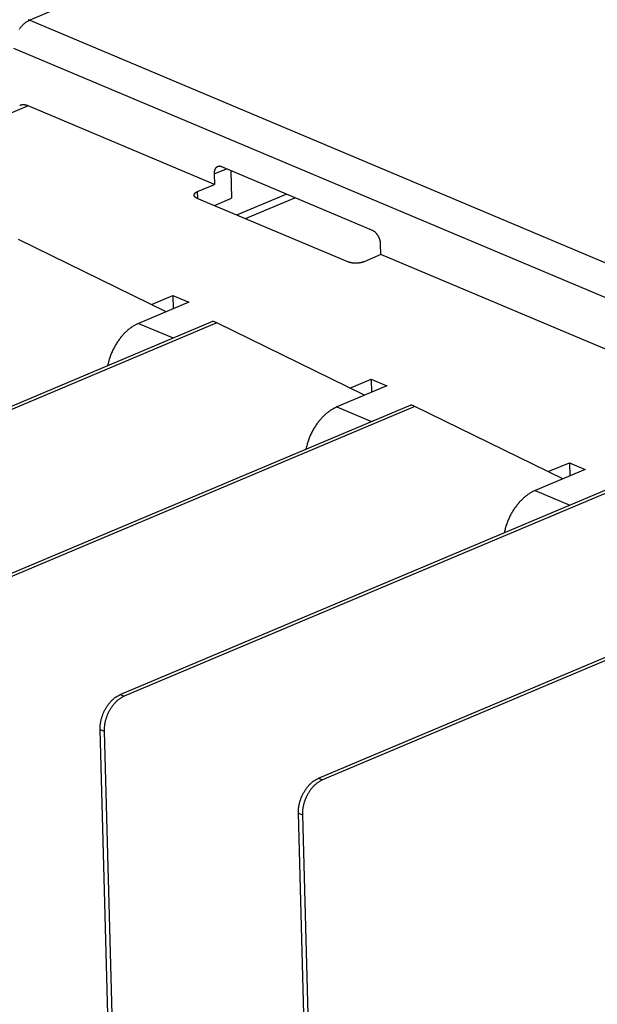
# Model space of a CAD drawing. Extents: x -6902 to 1574, y -8945 to 3381.
# Drawn here: x -6755 to -6655, y 3022 to 3193 of the extents above; entities that cross this region are included whole.
import ezdxf

# ---------------------------------------------------------------- set-up
doc = ezdxf.new("R2010")
doc.units = 0
doc.layers.add('5', color=7, linetype='CONTINUOUS')

msp = doc.modelspace()

# ---------------------------------------------------------------- linework, layer by layer
at = {"layer": '5', "color": 30, "linetype": 'CONTINUOUS'}
for p, q in [((-6382.3176, 3349.6821), (-6753.6385, 3193.1777)), ((-6718.7258, 3167.0552), (-6718.5967, 3162.2731)), ((-6721.594, 3161.0098), (-6718.5967, 3162.2731)), ((-6729.933, 3142.6059), (-6755.5934, 3155.1526)), ((-6806.7204, 3105.1845), (-6721.8798, 3140.9432)), ((-6721.1917, 3140.6532), (-6721.8798, 3140.9432)), ((-6721.1917, 3140.6532), (-6806.0323, 3104.8946)), ((-6734.7514, 3140.5751), (-6728.7515, 3138.0469)), ((-6695.5335, 3128.1077), (-6721.1917, 3140.6532)), ((-6772.3171, 3090.6879), (-6687.4765, 3126.4465)), ((-6686.7884, 3126.1566), (-6771.629, 3090.3979)), ((-6700.3482, 3126.0784), (-6694.3483, 3123.5502)), ((-6686.7884, 3126.1566), (-6687.4765, 3126.4465)), ((-6661.1302, 3113.611), (-6686.7884, 3126.1566)), ((-6737.9138, 3076.1912), (-6653.0732, 3111.9498)), ((-6652.3852, 3111.6599), (-6737.2258, 3075.9013)), ((-6665.9449, 3111.5817), (-6659.945, 3109.0535)), ((-6703.5152, 3061.6865), (-6618.6746, 3097.4451)), ((-6617.9866, 3097.1552), (-6702.8272, 3061.3965)), ((-6739.4728, 2998.0451), (-6741.4177, 3070.1282)), ((-6705.0742, 2983.5404), (-6707.0191, 3055.6235))]:
    msp.add_line(p, q, dxfattribs=at)
at = {"layer": '5', "color": 40, "linetype": 'CONTINUOUS'}
for p, q in [((-6753.6385, 3193.1777), (-6476.6402, 3076.4577)), ((-6756.4415, 3188.3273), (-6479.4433, 3071.6073)), ((-6753.9143, 3178.2964), (-6761.9743, 3174.8992)), ((-6721.5956, 3164.6781), (-6753.9143, 3178.2964)), ((-6721.6445, 3166.4919), (-6721.5956, 3164.6781)), ((-6694.1708, 3156.7084), (-6720.3173, 3167.7259)), ((-6724.4965, 3163.4554), (-6721.5956, 3164.6781)), ((-6698.4244, 3151.2467), (-6724.5709, 3162.2642)), ((-6692.6968, 3152.5009), (-6692.7458, 3154.3147)), ((-6692.6968, 3152.5009), (-6695.5978, 3151.2782)), ((-6632.1471, 3126.9867), (-6692.6968, 3152.5009)), ((-6726.0486, 3144.2431), (-6734.7514, 3140.5751)), ((-6732.481, 3143.8518), (-6728.8009, 3145.4029)), ((-6728.8009, 3145.4029), (-6726.0486, 3144.2431)), ((-6728.8009, 3145.4029), (-6728.739, 3143.1092)), ((-6698.0815, 3129.3535), (-6694.3976, 3130.9062)), ((-6694.3976, 3130.9062), (-6691.6453, 3129.7465)), ((-6694.3976, 3130.9062), (-6694.3357, 3128.6125)), ((-6691.6453, 3129.7465), (-6700.3482, 3126.0784)), ((-6657.2421, 3115.2498), (-6665.9449, 3111.5817)), ((-6663.6782, 3114.8568), (-6659.9943, 3116.4095)), ((-6659.9943, 3116.4095), (-6657.2421, 3115.2498)), ((-6659.9943, 3116.4095), (-6659.9324, 3114.1159))]:
    msp.add_line(p, q, dxfattribs=at)
at = {"layer": '5', "color": 6, "linetype": 'CONTINUOUS'}
for p, q in [((-6721.6445, 3166.4919), (-6719.517, 3167.3886)), ((-6724.4631, 3162.2188), (-6724.4965, 3163.4554)), ((-6737.9138, 3076.1912), (-6737.2258, 3075.9013)), ((-6741.4177, 3070.1282), (-6740.7296, 3069.8383)), ((-6740.7296, 3069.8383), (-6738.7847, 2997.7552)), ((-6703.5152, 3061.6865), (-6702.8272, 3061.3965)), ((-6707.0191, 3055.6235), (-6706.331, 3055.3336)), ((-6706.331, 3055.3336), (-6704.3861, 2983.2505))]:
    msp.add_line(p, q, dxfattribs=at)
at = {"layer": '5', "color": 1, "linetype": 'CONTINUOUS'}
for p, q in [((-6717.7211, 3159.3778), (-6709.1146, 3163.0053)), ((-6716.2224, 3158.7463), (-6707.6159, 3162.3738))]:
    msp.add_line(p, q, dxfattribs=at)
at = {"layer": '5', "color": 40, "linetype": 'CONTINUOUS'}
for points in [[(-6755.4299, 3191.6179, -0.009512634), (-6755.306, 3191.7918, -0.009800223), (-6755.177, 3191.9582, -0.009762773), (-6755.0447, 3192.1164, -0.009386553), (-6754.9096, 3192.2653, -0.010365189), (-6754.7697, 3192.4063, -0.012298759), (-6754.6244, 3192.5392, -0.010043643), (-6754.4865, 3192.6584, -0.004475812), (-6754.3607, 3192.7612, -0.013734129), (-6754.2004, 3192.871, -0.024600442), (-6753.9564, 3193.0113, -0.013471843), (-6753.6385, 3193.1778, -0.007656123)], [(-6753.8794, 3193.2682, -0.011642083), (-6753.7749, 3193.2301, -0.00562258), (-6753.6385, 3193.1778, -0.002988201)], [(-6753.9144, 3178.2962), (-6753.9622, 3178.3158, 0.004973702), (-6754.0102, 3178.3345, 0.004954796), (-6754.0585, 3178.3521, 0.00501848), (-6754.1071, 3178.3686, 0.005186503), (-6754.1559, 3178.3841, 0.005321257), (-6754.2048, 3178.3986, 0.005445111), (-6754.254, 3178.4118, 0.005566418), (-6754.3033, 3178.424, 0.005706861), (-6754.3527, 3178.4349, 0.005836721), (-6754.4022, 3178.4447, 0.005977387), (-6754.4518, 3178.4532, 0.006106283), (-6754.5015, 3178.4605, 0.006244329), (-6754.5511, 3178.4665, 0.006379889), (-6754.6008, 3178.4712, 0.00653274), (-6754.6504, 3178.4745, 0.006644068), (-6754.7, 3178.4765, 0.006736565), (-6754.7494, 3178.4772, 0.006922556), (-6754.7987, 3178.4764, 0.007204563), (-6754.848, 3178.4742, 0.007107382), (-6754.8969, 3178.4707, 0.006727014), (-6754.9453, 3178.4659, 0.007558961), (-6754.9942, 3178.4593, 0.009196207), (-6755.0439, 3178.4508, 0.007022287), (-6755.0904, 3178.442, 0.002324733), (-6755.1324, 3178.4333, 0.010133424), (-6755.1853, 3178.4188, 0.017757097), (-6755.2656, 3178.3922, 0.008689264), (-6755.3699, 3178.3546, 0.004575319)]]:
    msp.add_lwpolyline(points, format="xyb", dxfattribs=at)
at = {"layer": '5', "color": 6, "linetype": 'CONTINUOUS'}
for points in [[(-6720.3172, 3167.7259), (-6720.3827, 3167.7515, 0.014501459), (-6720.449, 3167.7732, 0.014462466), (-6720.5161, 3167.7907, 0.014950905), (-6720.5837, 3167.804, 0.016314082), (-6720.6516, 3167.8125, 0.017422148), (-6720.7194, 3167.8162, 0.018390235), (-6720.7868, 3167.8147, 0.019277236), (-6720.8536, 3167.8079, 0.020227266), (-6720.9194, 3167.7956, 0.020948023), (-6720.984, 3167.7778, 0.02155591), (-6721.0468, 3167.7542, 0.021877132), (-6721.1078, 3167.7252, 0.022029764), (-6721.1665, 3167.6904, 0.021893916), (-6721.2227, 3167.6502, 0.02159291), (-6721.2759, 3167.6046, 0.020968394), (-6721.3262, 3167.5539, 0.020157214), (-6721.3732, 3167.4983, 0.019417763), (-6721.4167, 3167.438, 0.018759234), (-6721.4565, 3167.3732, 0.017350284), (-6721.4926, 3167.3049, 0.015507453), (-6721.5247, 3167.2334, 0.015819024), (-6721.5531, 3167.1576, 0.017146156), (-6721.5775, 3167.0768, 0.012701867), (-6721.5981, 3166.9993, 0.005349021), (-6721.6146, 3166.9277, 0.015565103), (-6721.6277, 3166.8334, 0.023868149), (-6721.6376, 3166.6861, 0.01138022), (-6721.6444, 3166.4919, 0.006059466)], [(-6724.5709, 3162.2642), (-6724.6348, 3162.2925, -0.010001927), (-6724.6962, 3162.3226, -0.01025583), (-6724.7549, 3162.3547, -0.010958709), (-6724.8107, 3162.3885, -0.012421961), (-6724.8628, 3162.4242, -0.013913764), (-6724.9112, 3162.4615, -0.015491343), (-6724.9552, 3162.5005, -0.017303368), (-6724.9947, 3162.541, -0.019442012), (-6725.0292, 3162.5828, -0.021771824), (-6725.0586, 3162.6259, -0.024252581), (-6725.0823, 3162.67, -0.02676456), (-6725.1005, 3162.715, -0.029103715), (-6725.1127, 3162.7607, -0.031054048), (-6725.119, 3162.8068, -0.03233415), (-6725.119, 3162.8533, -0.032607317), (-6725.1132, 3162.8998, -0.031856136), (-6725.1011, 3162.9462, -0.030585031), (-6725.0832, 3162.9922, -0.028953104), (-6725.0593, 3163.0377, -0.025854244), (-6725.0301, 3163.0824, -0.02218552), (-6724.9958, 3163.1259, -0.021586748), (-6724.9556, 3163.1688, -0.022150965), (-6724.9088, 3163.2112, -0.015485007), (-6724.862, 3163.2502, -0.006311331), (-6724.8171, 3163.2849, -0.017828972), (-6724.7522, 3163.3256, -0.025186478), (-6724.6438, 3163.3831, -0.011223863), (-6724.4966, 3163.4555, -0.005799869)], [(-6692.7456, 3154.3148), (-6692.7495, 3154.4018, 0.009449522), (-6692.7567, 3154.4914, 0.008699863), (-6692.7673, 3154.5837, 0.008333194), (-6692.7814, 3154.6783, 0.008474205), (-6692.7993, 3154.775, 0.008436274), (-6692.8208, 3154.8733, 0.008373012), (-6692.8462, 3154.9729, 0.008293633), (-6692.8754, 3155.0735, 0.008312456), (-6692.9086, 3155.1746, 0.008291756), (-6692.9454, 3155.2758, 0.008323777), (-6692.9861, 3155.3767, 0.008338258), (-6693.0304, 3155.4767, 0.00839952), (-6693.0782, 3155.5754, 0.008465829), (-6693.1292, 3155.6724, 0.008572457), (-6693.1835, 3155.7671, 0.008666412), (-6693.2405, 3155.8592, 0.008754369), (-6693.3001, 3155.9482, 0.008971646), (-6693.3621, 3156.0338, 0.009283341), (-6693.4261, 3156.1155, 0.009294011), (-6693.4916, 3156.1931, 0.008980003), (-6693.5581, 3156.2661, 0.009970663), (-6693.6266, 3156.3351, 0.011907385), (-6693.6974, 3156.3999, 0.009795164), (-6693.7644, 3156.458, 0.004384369), (-6693.8254, 3156.508, 0.013511382), (-6693.9025, 3156.5611, 0.024527218), (-6694.0192, 3156.6286, 0.013607295), (-6694.1709, 3156.7084, 0.007783587)], [(-6695.5978, 3151.278), (-6695.6685, 3151.2496, -0.008435351), (-6695.7433, 3151.2221, -0.007538091), (-6695.8226, 3151.1956, -0.007021781), (-6695.906, 3151.1703, -0.006959969), (-6695.9935, 3151.1464, -0.006752195), (-6696.0847, 3151.124, -0.006546122), (-6696.1796, 3151.1034, -0.006336144), (-6696.2778, 3151.0846, -0.006219066), (-6696.3791, 3151.0679, -0.006077147), (-6696.4829, 3151.0532, -0.005988447), (-6696.589, 3151.0409, -0.005891072), (-6696.6969, 3151.0308, -0.005838922), (-6696.8061, 3151.0233, -0.005793361), (-6696.9161, 3151.0182, -0.00578545), (-6697.0265, 3151.0157, -0.00577196), (-6697.1367, 3151.0157, -0.005764388), (-6697.2462, 3151.0184, -0.005845311), (-6697.3546, 3151.0235, -0.005994682), (-6697.4615, 3151.0312, -0.005954799), (-6697.5661, 3151.0412, -0.005720709), (-6697.6677, 3151.0534, -0.006323984), (-6697.7675, 3151.0681, -0.007530724), (-6697.8657, 3151.0856, -0.006191296), (-6697.956, 3151.1033, -0.002773772), (-6698.036, 3151.1204, -0.008562916), (-6698.1292, 3151.1457, -0.015711935), (-6698.2603, 3151.1884, -0.008876164), (-6698.4243, 3151.2467, -0.005139323)], [(-6741.4176, 3070.1284), (-6741.4194, 3070.3461, -0.010199638), (-6741.4126, 3070.5704, -0.00940878), (-6741.3969, 3070.8016, -0.009025555), (-6741.3722, 3071.0388, -0.009187674), (-6741.3377, 3071.2813, -0.009152602), (-6741.2935, 3071.5281, -0.009086076), (-6741.239, 3071.7786, -0.008998421), (-6741.1744, 3072.0316, -0.009013903), (-6741.0994, 3072.2861, -0.008982726), (-6741.0142, 3072.5412, -0.009005607), (-6740.9188, 3072.7955, -0.009005418), (-6740.8136, 3073.0479, -0.009052907), (-6740.6987, 3073.2973, -0.009101224), (-6740.5748, 3073.5426, -0.009189966), (-6740.442, 3073.7823, -0.009259808), (-6740.3013, 3074.0157, -0.009320583), (-6740.1532, 3074.2414, -0.009512805), (-6739.9983, 3074.4589, -0.009800363), (-6739.8371, 3074.6669, -0.009762873), (-6739.6716, 3074.8646, -0.009386612), (-6739.5028, 3075.0507, -0.010365212), (-6739.3279, 3075.227, -0.01229873), (-6739.1463, 3075.3931, -0.010043569), (-6738.9739, 3075.5421, -0.004475766), (-6738.8167, 3075.6706, -0.01373395), (-6738.6163, 3075.8078, -0.024599923), (-6738.3113, 3075.9831, -0.013471461), (-6737.9139, 3076.1913, -0.00765588)], [(-6737.2257, 3075.9014), (-6737.3984, 3075.8235, 0.013485187), (-6737.5731, 3075.7338, 0.012290832), (-6737.7499, 3075.6318, 0.01163068), (-6737.9282, 3075.5178, 0.011667295), (-6738.107, 3075.3911, 0.011426965), (-6738.2858, 3075.2521, 0.011147056), (-6738.4636, 3075.1006, 0.010828705), (-6738.6397, 3074.937, 0.010638936), (-6738.8133, 3074.7614, 0.010381245), (-6738.9835, 3074.5746, 0.010193199), (-6739.1493, 3074.3768, 0.009968602), (-6739.3102, 3074.169, 0.009805636), (-6739.465, 3073.9516, 0.009633747), (-6739.6133, 3073.7258, 0.009513209), (-6739.7539, 3073.4924, 0.009363814), (-6739.8867, 3073.2526, 0.009216636), (-6740.0107, 3073.0075, 0.00919013), (-6740.1256, 3072.758, 0.009257374), (-6740.2308, 3072.5051, 0.009009701), (-6740.3262, 3072.2512, 0.008482112), (-6740.4113, 3071.998, 0.009168162), (-6740.4864, 3071.7416, 0.010630835), (-6740.5511, 3071.4817, 0.008480328), (-6740.6055, 3071.2382, 0.003730131), (-6740.6494, 3071.0188, 0.011310158), (-6740.6843, 3070.7489, 0.019601762), (-6740.711, 3070.3503, 0.010453578), (-6740.7296, 3069.8384, 0.005873659)], [(-6707.019, 3055.6235), (-6707.0208, 3055.8412, -0.010199149), (-6707.014, 3056.0655, -0.009408371), (-6706.9983, 3056.2968, -0.009025204), (-6706.9736, 3056.5339, -0.00918736), (-6706.9391, 3056.7764, -0.009152335), (-6706.8949, 3057.0232, -0.009085857), (-6706.8404, 3057.2737, -0.008998251), (-6706.7758, 3057.5267, -0.009013779), (-6706.7008, 3057.7813, -0.008982651), (-6706.6157, 3058.0363, -0.009005579), (-6706.5202, 3058.2906, -0.009005439), (-6706.415, 3058.5431, -0.009052976), (-6706.3001, 3058.7925, -0.009101343), (-6706.1762, 3059.0377, -0.009190134), (-6706.0434, 3059.2775, -0.009260028), (-6705.9027, 3059.5109, -0.009320852), (-6705.7546, 3059.7366, -0.009513129), (-6705.5997, 3059.9541, -0.009800745), (-6705.4385, 3060.162, -0.009763301), (-6705.273, 3060.3597, -0.009387066), (-6705.1042, 3060.5458, -0.010365757), (-6704.9293, 3060.7221, -0.012299431), (-6704.7477, 3060.8883, -0.010044185), (-6704.5753, 3061.0372, -0.00447605), (-6704.4181, 3061.1657, -0.013734852), (-6704.2178, 3061.3029, -0.024601656), (-6703.9128, 3061.4783, -0.013472448), (-6703.5154, 3061.6864, -0.007656446)], [(-6702.8272, 3061.3965), (-6702.9998, 3061.3186, 0.013486187), (-6703.1745, 3061.2289, 0.012291743), (-6703.3513, 3061.1269, 0.011631532), (-6703.5296, 3061.013, 0.011668134), (-6703.7085, 3060.8862, 0.011427763), (-6703.8872, 3060.7473, 0.011147806), (-6704.065, 3060.5957, 0.0108294), (-6704.2412, 3060.4322, 0.010639582), (-6704.4147, 3060.2566, 0.010381836), (-6704.5849, 3060.0698, 0.010193737), (-6704.7507, 3059.8719, 0.009969084), (-6704.9116, 3059.6641, 0.009806065), (-6705.0664, 3059.4467, 0.009634122), (-6705.2147, 3059.221, 0.009513533), (-6705.3554, 3058.9875, 0.009364084), (-6705.4881, 3058.7478, 0.009216854), (-6705.6121, 3058.5027, 0.009190299), (-6705.727, 3058.2532, 0.009257495), (-6705.8322, 3058.0003, 0.009009769), (-6705.9277, 3057.7464, 0.008482133), (-6706.0128, 3057.4931, 0.009168137), (-6706.0879, 3057.2368, 0.010630744), (-6706.1525, 3056.9768, 0.008480204), (-6706.2069, 3056.7333, 0.003730063), (-6706.2508, 3056.5139, 0.011309917), (-6706.2857, 3056.244, 0.019601162), (-6706.3124, 3055.8454, 0.010453172), (-6706.3311, 3055.3335, 0.005873409)]]:
    msp.add_lwpolyline(points, format="xyb", dxfattribs=at)
at = {"layer": '5', "color": 30, "linetype": 'CONTINUOUS'}
for points in [[(-6734.7516, 3140.5751), (-6734.9512, 3140.4867, 0.009884371), (-6735.1539, 3140.3878, 0.009037215), (-6735.3599, 3140.2779, 0.008653691), (-6735.5686, 3140.1572, 0.008793116), (-6735.7798, 3140.0247, 0.00871135), (-6735.9928, 3139.8807, 0.008603034), (-6736.2074, 3139.7244, 0.008448974), (-6736.423, 3139.5562, 0.008395251), (-6736.6391, 3139.3754, 0.00826537), (-6736.8551, 3139.1825, 0.008200717), (-6737.0703, 3138.9769, 0.008074456), (-6737.2842, 3138.7592, 0.008012192), (-6737.4961, 3138.529, 0.007908303), (-6737.7053, 3138.287, 0.007871146), (-6737.911, 3138.033, 0.007757005), (-6738.1127, 3137.7679, 0.007668169), (-6738.3093, 3137.4919, 0.007660547), (-6738.5006, 3137.2054, 0.007783372), (-6738.6856, 3136.9084, 0.007506738), (-6738.8634, 3136.6039, 0.007000711), (-6739.0328, 3136.293, 0.007685769), (-6739.1955, 3135.9694, 0.009129352), (-6739.3511, 3135.6309, 0.006946298), (-6739.4921, 3135.3087, 0.002486369), (-6739.6151, 3135.0139, 0.009742274), (-6739.7488, 3134.6298, 0.016872473), (-6739.9227, 3134.0339, 0.008402328), (-6740.131, 3133.2506, 0.004470879)], [(-6700.3481, 3126.0785), (-6700.5478, 3125.9902, 0.009883809), (-6700.7505, 3125.8912, 0.009036717), (-6700.9565, 3125.7814, 0.008653232), (-6701.1652, 3125.6606, 0.008792669), (-6701.3764, 3125.5282, 0.008710929), (-6701.5894, 3125.3841, 0.008602641), (-6701.8041, 3125.2279, 0.008448612), (-6702.0197, 3125.0597, 0.008394918), (-6702.2357, 3124.8789, 0.008265068), (-6702.4517, 3124.6859, 0.008200444), (-6702.667, 3124.4803, 0.008074215), (-6702.8809, 3124.2626, 0.00801198), (-6703.0927, 3124.0324, 0.007908123), (-6703.302, 3123.7904, 0.007870995), (-6703.5077, 3123.5364, 0.007756885), (-6703.7094, 3123.2713, 0.007668078), (-6703.906, 3122.9953, 0.007660485), (-6704.0973, 3122.7087, 0.007783337), (-6704.2823, 3122.4117, 0.007506734), (-6704.4601, 3122.1072, 0.007000731), (-6704.6296, 3121.7964, 0.007685819), (-6704.7922, 3121.4727, 0.009129448), (-6704.9478, 3121.1343, 0.0069464), (-6705.0888, 3120.8121, 0.00248641), (-6705.2118, 3120.5172, 0.009742457), (-6705.3456, 3120.1332, 0.016872903), (-6705.5194, 3119.5372, 0.00840259), (-6705.7278, 3118.754, 0.004471029)], [(-6665.945, 3111.5817), (-6666.1446, 3111.4934, 0.009884222), (-6666.3473, 3111.3944, 0.009037091), (-6666.5533, 3111.2846, 0.008653585), (-6666.762, 3111.1639, 0.00879302), (-6666.9732, 3111.0314, 0.008711268), (-6667.1863, 3110.8874, 0.008602966), (-6667.4009, 3110.7311, 0.00844892), (-6667.6164, 3110.5629, 0.008395211), (-6667.8325, 3110.3821, 0.008265343), (-6668.0485, 3110.1892, 0.008200702), (-6668.2637, 3109.9836, 0.008074455), (-6668.4777, 3109.7658, 0.008012202), (-6668.6895, 3109.5356, 0.007908326), (-6668.8987, 3109.2937, 0.00787118), (-6669.1045, 3109.0396, 0.007757049), (-6669.3061, 3108.7746, 0.007668224), (-6669.5028, 3108.4986, 0.007660612), (-6669.6941, 3108.212, 0.007783448), (-6669.8791, 3107.915, 0.007506821), (-6670.0568, 3107.6106, 0.007000797), (-6670.2263, 3107.2997, 0.007685873), (-6670.389, 3106.976, 0.009129486), (-6670.5445, 3106.6376, 0.006946409), (-6670.6855, 3106.3154, 0.00248641), (-6670.8086, 3106.0205, 0.009742441), (-6670.9423, 3105.6365, 0.016872792), (-6671.1161, 3105.0406, 0.008402498), (-6671.3245, 3104.2573, 0.004470972)]]:
    msp.add_lwpolyline(points, format="xyb", dxfattribs=at)

doc.saveas('drawing.dxf')
